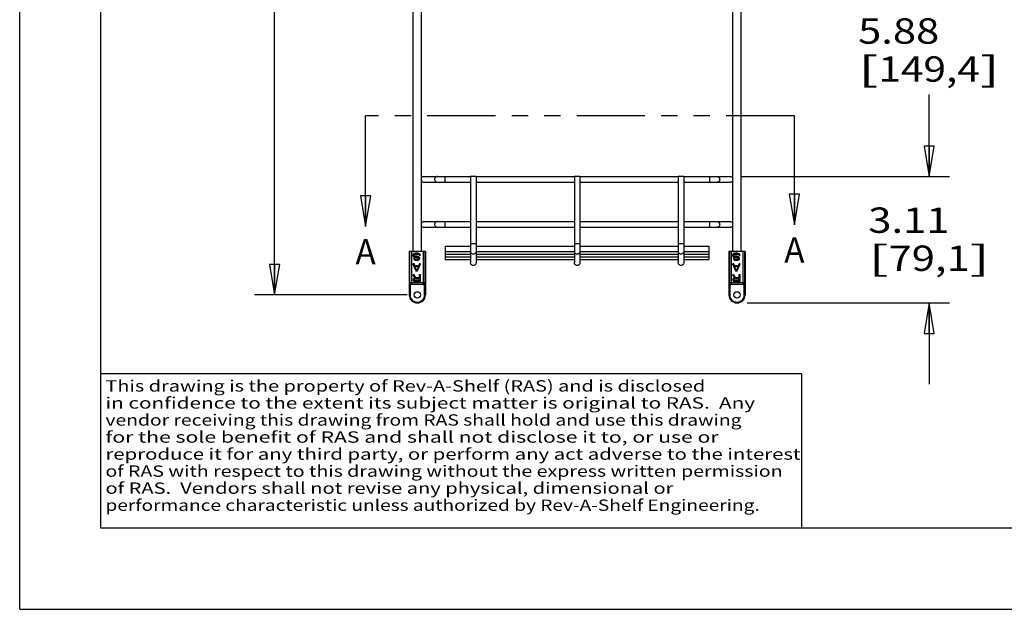
# Model space of a CAD drawing. Units: inches. Extents: x 0 to 17, y 0 to 11.
# Drawn here: x 0 to 6.1, y 0 to 3.6 of the extents above; entities that cross this region are included whole.
import ezdxf
from ezdxf.enums import TextEntityAlignment as Align

# ---------------------------------------------------------------- set-up
doc = ezdxf.new("R2010")
doc.units = ezdxf.units.IN
doc.header["$LTSCALE"] = 0.935
doc.header["$MEASUREMENT"] = 0
doc.linetypes.add('PHANTOM', pattern=[0.8, 0.45, -0.05, 0.1, -0.05, 0.1, -0.05])
doc.layers.get('0').update_dxf_attribs({"linetype": 'CONTINUOUS'})
for name, color, linetype in [('02___PRT_ALL_AXES', 7, 'CONTINUOUS'), ('BOTTOM_SHELF', 7, 'CONTINUOUS'), ('DEFAULT_3', 7, 'PHANTOM')]:
    doc.layers.add(name, color=color, linetype=linetype)
doc.styles.get("Standard").update_dxf_attribs({"font": 'bluprnt.ttf'})
doc.dimstyles.new('DIMSTYLE_3', dxfattribs={"dimtxt": 0.15625, "dimasz": 0.1875, "dimexe": 0.125, "dimexo": 0.0625, "dimgap": 0.078125, "dimtad": 0, "dimtih": 1, "dimtoh": 1, "dimlfac": 4, "dimzin": 4, "dimdsep": 46, "dimtxsty": 'Standard', "dimblk": 'CLOSED', "dimblk1": 'CLOSED', "dimblk2": 'CLOSED', "dimcen": 0.09, "dimadec": 3, "dimazin": 1, "dimtfac": 1, "dimtdec": 3, "dimtofl": 0, "dimtmove": 0, "dimatfit": 3, "dimldrblk": 'CLOSED', "dimfxl": 0, "dimtolj": 1, "dimtzin": 4, "dimarcsym": 0})
doc.dimstyles.get("Standard").update_dxf_attribs({"dimtxt": 0.15625, "dimasz": 0.1875, "dimexe": 0.125, "dimexo": 0.0625, "dimgap": 0.09, "dimtad": 0, "dimtih": 1, "dimtoh": 1, "dimdec": 3, "dimzin": 4, "dimdsep": 46, "dimtxsty": 'Standard', "dimblk": 'CLOSED', "dimblk1": 'CLOSED', "dimblk2": 'CLOSED', "dimcen": 0.09, "dimadec": 3, "dimazin": 1, "dimtp": 0.001, "dimtm": 0.001, "dimtfac": 1, "dimtdec": 3, "dimtofl": 0, "dimtmove": 0, "dimatfit": 3, "dimldrblk": 'CLOSED', "dimfxl": 0, "dimtolj": 1, "dimtzin": 4, "dimarcsym": 0})

# ---------------------------------------------------------------- blocks, each defined once
blk = doc.blocks.new('_CLOSED')
at = {"color": 0, "linetype": 'ByBlock'}
for p, q in [((0, 0), (-1, 0.167)), ((-1, 0.167), (-1, -0.167)), ((-1, -0.167), (0, 0)), ((-1, 0), (0, 0))]:
    blk.add_line(p, q, dxfattribs=at)
blk = doc.blocks.new('XSEC_CLOSED')
at = {"color": 0, "linetype": 'ByBlock'}
for p, q in [((0, 0), (-1, 0.167)), ((-1, 0.167), (-1, -0.167)), ((-1, -0.167), (0, 0)), ((-1, 0), (0, 0))]:
    blk.add_line(p, q, dxfattribs=at)
blk = doc.blocks.new('*D4')
at = {"color": 7, "linetype": 'Continuous'}
for p, q in [((2.3879, 7.268), (1.446, 7.268)), ((1.571, 7.268), (1.571, 4.78)), ((1.571, 1.9377), (1.571, 4.2332)), ((2.3877, 1.9377), (1.446, 1.9377))]:
    blk.add_line(p, q, dxfattribs=at)
at = {"color": 7, "linetype": 'Continuous', "xscale": 0.1875, "yscale": 0.1875, "zscale": 0.1875}
for p, rotation in [((1.571, 7.268), 90), ((1.571, 1.9377), 270)]:
    blk.add_blockref('_CLOSED', p, dxfattribs=dict(at, rotation=rotation))
at = {"color": 7, "linetype": 'Continuous'}
for s, height, p, p2 in [('21.32', 0.15625, (1.1335, 4.5457), (1.7585, 4.5457)), ('[', 0.1562, (1.1335, 4.3113), (1.2585, 4.3113)), ('541,6', 0.15625, (1.2585, 4.3113), (1.8835, 4.3113)), (']', 0.1562, (1.8835, 4.3113), (2.0085, 4.3113))]:
    blk.add_text(s, height=height, dxfattribs=at).set_placement(p, p2, align=Align.FIT)
blk = doc.blocks.new('*D7')
at = {"color": 7, "linetype": 'Continuous'}
for p, q in [((4.4467, 4.1366), (5.7293, 4.1366)), ((5.6043, 4.1366), (5.6043, 3.7196)), ((5.6043, 2.6666), (5.6043, 3.1728)), ((4.4425, 2.6666), (5.7293, 2.6666))]:
    blk.add_line(p, q, dxfattribs=at)
at = {"color": 7, "linetype": 'Continuous', "xscale": 0.1875, "yscale": 0.1875, "zscale": 0.1875}
for p, rotation in [((5.6043, 4.1366), 90), ((5.6043, 2.6666), 270)]:
    blk.add_blockref('_CLOSED', p, dxfattribs=dict(at, rotation=rotation))
at = {"color": 7, "linetype": 'Continuous'}
for s, height, p, p2 in [('5.88', 0.15625, (5.1668, 3.4853), (5.6668, 3.4853)), ('[', 0.1562, (5.1668, 3.2509), (5.2918, 3.2509)), ('149,4', 0.15625, (5.2918, 3.2509), (5.9168, 3.2509)), (']', 0.1562, (5.9168, 3.2509), (6.0418, 3.2509))]:
    blk.add_text(s, height=height, dxfattribs=at).set_placement(p, p2, align=Align.FIT)
blk = doc.blocks.new('*D8')
at = {"color": 7, "linetype": 'Continuous'}
for p, q in [((5.6043, 2.6666), (5.6043, 3.1666)), ((4.4425, 2.6666), (5.7293, 2.6666)), ((4.4838, 1.888), (5.7293, 1.888)), ((5.6043, 1.888), (5.6043, 1.388))]:
    blk.add_line(p, q, dxfattribs=at)
at = {"color": 7, "linetype": 'Continuous', "xscale": 0.1875, "yscale": 0.1875, "zscale": 0.1875}
for p, rotation in [((5.6043, 2.6666), 270), ((5.6043, 1.888), 90)]:
    blk.add_blockref('_CLOSED', p, dxfattribs=dict(at, rotation=rotation))
at = {"color": 7, "linetype": 'Continuous'}
for s, height, p, p2 in [('3.11', 0.15625, (5.2293, 2.3197), (5.7293, 2.3197)), ('[', 0.1562, (5.2293, 2.0853), (5.3543, 2.0853)), (']', 0.1562, (5.8543, 2.0853), (5.9793, 2.0853)), ('79,1', 0.15625, (5.3543, 2.0853), (5.8543, 2.0853))]:
    blk.add_text(s, height=height, dxfattribs=at).set_placement(p, p2, align=Align.FIT)

msp = doc.modelspace()

# ---------------------------------------------------------------- linework, layer by layer
at = {"color": 7, "linetype": 'Continuous'}
for p, q in [((0, 0), (0, 11)), ((0.5, 0.5), (0.5, 10.5)), ((2.81255, 2.66662), (2.77805, 2.66662)), ((2.77805, 2.66662), (2.77805, 2.1363)), ((2.81255, 2.66662), (2.81255, 2.1363)), ((3.45255, 2.66662), (3.41805, 2.66662)), ((3.41805, 2.66662), (3.41805, 2.1363)), ((3.45255, 2.66662), (3.45255, 2.1363)), ((4.09255, 2.66662), (4.05805, 2.66662)), ((4.05805, 2.66662), (4.05805, 2.1363)), ((4.09255, 2.66662), (4.09255, 2.1363)), ((2.50011, 2.20443), (2.4005, 2.20443)), ((2.4005, 2.20443), (2.4005, 1.93682)), ((2.42549, 2.18798), (2.42296, 2.18433)), ((2.43056, 2.19164), (2.42549, 2.18798)), ((2.43563, 2.19347), (2.43056, 2.19164)), ((2.43056, 2.18341), (2.4331, 2.18616)), ((2.4331, 2.18616), (2.4369, 2.18798)), ((2.44196, 2.19438), (2.43563, 2.19347)), ((2.4369, 2.18798), (2.44196, 2.1889)), ((2.4521, 2.19438), (2.44196, 2.19438)), ((2.44196, 2.1889), (2.4521, 2.1889)), ((2.45843, 2.19347), (2.4521, 2.19438)), ((2.4521, 2.1889), (2.45717, 2.18798)), ((2.45717, 2.18798), (2.46097, 2.18524)), ((2.46477, 2.19073), (2.45843, 2.19347)), ((2.46097, 2.18524), (2.46223, 2.1825)), ((2.46857, 2.18616), (2.46477, 2.19073)), ((2.46983, 2.1825), (2.46857, 2.18616)), ((2.50011, 2.20443), (2.50011, 1.93682)), ((4.47011, 2.20443), (4.3705, 2.20443)), ((4.3705, 2.20443), (4.3705, 1.93682)), ((4.39549, 2.18798), (4.39296, 2.18433)), ((4.40056, 2.19164), (4.39549, 2.18798)), ((4.40563, 2.19347), (4.40056, 2.19164)), ((4.40056, 2.18341), (4.4031, 2.18616)), ((4.4031, 2.18616), (4.4069, 2.18798)), ((4.41196, 2.19438), (4.40563, 2.19347)), ((4.4069, 2.18798), (4.41196, 2.1889)), ((4.4221, 2.19438), (4.41196, 2.19438)), ((4.41196, 2.1889), (4.4221, 2.1889)), ((4.42843, 2.19347), (4.4221, 2.19438)), ((4.4221, 2.1889), (4.42717, 2.18798)), ((4.42717, 2.18798), (4.43097, 2.18524)), ((4.43477, 2.19073), (4.42843, 2.19347)), ((4.43097, 2.18524), (4.43223, 2.1825)), ((4.43857, 2.18616), (4.43477, 2.19073)), ((4.43983, 2.1825), (4.43857, 2.18616)), ((4.47011, 2.20443), (4.47011, 1.93682)), ((2.42296, 2.18433), (2.42296, 2.17976)), ((2.42296, 2.17976), (2.42549, 2.1761)), ((2.42999, 2.12798), (2.42296, 2.12798)), ((2.42296, 2.12798), (2.44171, 2.08501)), ((2.42549, 2.1761), (2.43056, 2.17244)), ((2.43436, 2.16147), (2.42676, 2.16147)), ((2.42676, 2.16147), (2.42803, 2.15873)), ((2.42803, 2.15873), (2.43183, 2.15507)), ((2.43468, 2.11701), (2.42999, 2.12798)), ((2.43056, 2.18067), (2.43056, 2.18341)), ((2.4331, 2.17793), (2.43056, 2.18067)), ((2.43056, 2.17244), (2.43563, 2.17061)), ((2.43183, 2.15507), (2.4369, 2.15233)), ((2.4369, 2.1761), (2.4331, 2.17793)), ((2.43563, 2.15964), (2.43436, 2.16147)), ((2.43563, 2.17061), (2.44196, 2.1697)), ((2.43816, 2.15781), (2.43563, 2.15964)), ((2.44196, 2.17518), (2.4369, 2.1761)), ((2.4369, 2.15233), (2.44323, 2.15141)), ((2.44196, 2.1569), (2.43816, 2.15781)), ((2.44956, 2.17518), (2.44196, 2.17518)), ((2.44196, 2.1697), (2.44956, 2.1697)), ((2.44956, 2.1569), (2.44196, 2.1569)), ((2.44323, 2.15141), (2.44956, 2.15141)), ((2.45463, 2.17427), (2.44956, 2.17518)), ((2.44956, 2.1697), (2.45337, 2.16878)), ((2.45337, 2.15781), (2.44956, 2.1569)), ((2.44956, 2.15141), (2.45463, 2.15233)), ((2.45108, 2.08501), (2.46983, 2.12798)), ((2.45337, 2.16878), (2.45717, 2.16696)), ((2.45717, 2.15964), (2.45337, 2.15781)), ((2.4597, 2.17244), (2.45463, 2.17427)), ((2.45463, 2.15233), (2.4597, 2.15416)), ((2.45717, 2.16696), (2.45843, 2.16421)), ((2.45843, 2.16239), (2.45717, 2.15964)), ((2.4628, 2.12798), (2.45812, 2.11701)), ((2.45843, 2.16421), (2.45843, 2.16239)), ((2.46477, 2.16878), (2.4597, 2.17244)), ((2.4597, 2.15416), (2.46477, 2.15781)), ((2.46223, 2.1825), (2.46983, 2.1825)), ((2.46983, 2.12798), (2.4628, 2.12798)), ((2.46603, 2.16513), (2.46477, 2.16878)), ((2.46477, 2.15781), (2.46603, 2.16147)), ((2.46603, 2.16147), (2.46603, 2.16513)), ((4.39296, 2.18433), (4.39296, 2.17976)), ((4.39296, 2.17976), (4.39549, 2.1761)), ((4.39999, 2.12798), (4.39296, 2.12798)), ((4.39296, 2.12798), (4.41171, 2.08501)), ((4.39549, 2.1761), (4.40056, 2.17244)), ((4.40436, 2.16147), (4.39676, 2.16147)), ((4.39676, 2.16147), (4.39803, 2.15873)), ((4.39803, 2.15873), (4.40183, 2.15507)), ((4.40468, 2.11701), (4.39999, 2.12798)), ((4.40056, 2.18067), (4.40056, 2.18341)), ((4.4031, 2.17793), (4.40056, 2.18067)), ((4.40056, 2.17244), (4.40563, 2.17061)), ((4.40183, 2.15507), (4.4069, 2.15233)), ((4.4069, 2.1761), (4.4031, 2.17793)), ((4.40563, 2.15964), (4.40436, 2.16147)), ((4.40563, 2.17061), (4.41196, 2.1697)), ((4.40816, 2.15781), (4.40563, 2.15964)), ((4.41196, 2.17518), (4.4069, 2.1761)), ((4.4069, 2.15233), (4.41323, 2.15141)), ((4.41196, 2.1569), (4.40816, 2.15781)), ((4.41956, 2.17518), (4.41196, 2.17518)), ((4.41196, 2.1697), (4.41956, 2.1697)), ((4.41956, 2.1569), (4.41196, 2.1569)), ((4.41323, 2.15141), (4.41956, 2.15141)), ((4.42463, 2.17427), (4.41956, 2.17518)), ((4.41956, 2.1697), (4.42337, 2.16878)), ((4.42337, 2.15781), (4.41956, 2.1569)), ((4.41956, 2.15141), (4.42463, 2.15233)), ((4.42108, 2.08501), (4.43983, 2.12798)), ((4.42337, 2.16878), (4.42717, 2.16696)), ((4.42717, 2.15964), (4.42337, 2.15781)), ((4.4297, 2.17244), (4.42463, 2.17427)), ((4.42463, 2.15233), (4.4297, 2.15416)), ((4.42717, 2.16696), (4.42843, 2.16421)), ((4.42843, 2.16239), (4.42717, 2.15964)), ((4.4328, 2.12798), (4.42812, 2.11701)), ((4.42843, 2.16421), (4.42843, 2.16239)), ((4.43477, 2.16878), (4.4297, 2.17244)), ((4.4297, 2.15416), (4.43477, 2.15781)), ((4.43223, 2.1825), (4.43983, 2.1825)), ((4.43983, 2.12798), (4.4328, 2.12798)), ((4.43603, 2.16513), (4.43477, 2.16878)), ((4.43477, 2.15781), (4.43603, 2.16147)), ((4.43603, 2.16147), (4.43603, 2.16513)), ((2.45812, 2.11701), (2.43468, 2.11701)), ((2.43585, 2.11335), (2.45694, 2.11335)), ((2.4464, 2.08867), (2.43585, 2.11335)), ((2.44171, 2.08501), (2.45108, 2.08501)), ((2.45694, 2.11335), (2.4464, 2.08867)), ((4.42812, 2.11701), (4.40468, 2.11701)), ((4.40585, 2.11335), (4.42694, 2.11335)), ((4.4164, 2.08867), (4.40585, 2.11335)), ((4.41171, 2.08501), (4.42108, 2.08501)), ((4.42694, 2.11335), (4.4164, 2.08867)), ((2.43159, 2.06157), (2.42296, 2.06157)), ((2.42296, 2.06157), (2.43406, 2.04054)), ((2.42543, 2.03506), (2.42419, 2.03232)), ((2.42419, 2.03232), (2.42419, 2.02866)), ((2.42419, 2.02866), (2.42543, 2.02592)), ((2.42913, 2.03871), (2.42543, 2.03506)), ((2.42543, 2.02592), (2.42913, 2.02226)), ((2.43406, 2.04054), (2.42913, 2.03871)), ((2.42913, 2.02226), (2.43406, 2.01952)), ((2.44146, 2.04237), (2.43159, 2.06157)), ((2.43159, 2.0314), (2.43283, 2.03414)), ((2.43159, 2.02866), (2.43159, 2.0314)), ((2.43283, 2.02592), (2.43159, 2.02866)), ((2.43283, 2.03414), (2.4353, 2.03597)), ((2.4353, 2.02409), (2.43283, 2.02592)), ((2.43406, 2.01952), (2.44023, 2.0186)), ((2.4353, 2.03597), (2.439, 2.03689)), ((2.439, 2.02317), (2.4353, 2.02409)), ((2.439, 2.03689), (2.46243, 2.03689)), ((2.46243, 2.02317), (2.439, 2.02317)), ((2.44023, 2.0186), (2.46983, 2.0186)), ((2.46243, 2.04237), (2.44146, 2.04237)), ((2.46983, 2.06157), (2.46243, 2.06157)), ((2.46243, 2.06157), (2.46243, 2.04237)), ((2.46243, 2.03689), (2.46243, 2.02317)), ((2.46983, 2.0186), (2.46983, 2.06157)), ((4.40159, 2.06157), (4.39296, 2.06157)), ((4.39296, 2.06157), (4.40406, 2.04054)), ((4.39543, 2.03506), (4.39419, 2.03232)), ((4.39419, 2.03232), (4.39419, 2.02866)), ((4.39419, 2.02866), (4.39543, 2.02592)), ((4.39913, 2.03871), (4.39543, 2.03506)), ((4.39543, 2.02592), (4.39913, 2.02226)), ((4.40406, 2.04054), (4.39913, 2.03871)), ((4.39913, 2.02226), (4.40406, 2.01952)), ((4.41146, 2.04237), (4.40159, 2.06157)), ((4.40159, 2.0314), (4.40283, 2.03414)), ((4.40159, 2.02866), (4.40159, 2.0314)), ((4.40283, 2.02592), (4.40159, 2.02866)), ((4.40283, 2.03414), (4.4053, 2.03597)), ((4.4053, 2.02409), (4.40283, 2.02592)), ((4.40406, 2.01952), (4.41023, 2.0186)), ((4.4053, 2.03597), (4.409, 2.03689)), ((4.409, 2.02317), (4.4053, 2.02409)), ((4.409, 2.03689), (4.43243, 2.03689)), ((4.43243, 2.02317), (4.409, 2.02317)), ((4.41023, 2.0186), (4.43983, 2.0186)), ((4.43243, 2.04237), (4.41146, 2.04237)), ((4.43983, 2.06157), (4.43243, 2.06157)), ((4.43243, 2.06157), (4.43243, 2.04237)), ((4.43243, 2.03689), (4.43243, 2.02317)), ((4.43983, 2.0186), (4.43983, 2.06157)), ((2.48737, 2.00131), (2.41324, 2.00131)), ((4.45737, 2.00131), (4.38324, 2.00131)), ((2.4493, 1.88802), (2.45131, 1.88802)), ((4.4193, 1.88802), (4.42131, 1.88802)), ((4.81785, 1.45193), (0.5, 1.45193)), ((4.81785, 1.45193), (4.81785, 0.5)), ((16.5, 0.5), (0.5, 0.5)), ((0, 0), (17, 0))]:
    msp.add_line(p, q, dxfattribs=at)
at = {"color": 9, "linetype": 'Continuous'}
for p, q in [((2.81255, 2.25137), (2.77805, 2.25137)), ((3.45255, 2.25137), (3.41805, 2.25137)), ((4.09255, 2.25137), (4.05805, 2.25137)), ((2.4032, 2.20443), (2.4032, 2.0147)), ((2.41491, 2.20443), (2.41491, 2.00298)), ((2.48569, 2.20443), (2.48569, 2.00298)), ((2.49741, 2.20443), (2.49741, 2.0147)), ((4.3732, 2.20443), (4.3732, 2.0147)), ((4.38491, 2.20443), (4.38491, 2.00298)), ((4.45569, 2.20443), (4.45569, 2.00298)), ((4.46741, 2.20443), (4.46741, 2.0147)), ((2.4014, 2.01289), (2.4032, 2.0147)), ((2.4014, 2.01289), (2.4014, 1.93772)), ((2.4032, 2.0147), (2.49741, 2.0147)), ((2.4053, 2.0044), (2.4053, 1.93772)), ((2.41324, 2.00131), (2.41491, 2.00298)), ((2.41491, 2.00298), (2.48569, 2.00298)), ((2.48569, 2.00298), (2.48737, 2.00131)), ((2.4953, 1.93772), (2.4953, 2.0044)), ((2.49741, 2.0147), (2.49921, 2.01289)), ((2.49921, 1.93772), (2.49921, 2.01289)), ((4.3714, 2.01289), (4.3732, 2.0147)), ((4.3714, 2.01289), (4.3714, 1.93772)), ((4.3732, 2.0147), (4.46741, 2.0147)), ((4.3753, 2.0044), (4.3753, 1.93772)), ((4.38324, 2.00131), (4.38491, 2.00298)), ((4.38491, 2.00298), (4.45569, 2.00298)), ((4.45569, 2.00298), (4.45737, 2.00131)), ((4.4653, 1.93772), (4.4653, 2.0044)), ((4.46741, 2.0147), (4.46921, 2.01289)), ((4.46921, 1.93772), (4.46921, 2.01289)), ((2.4005, 1.93682), (2.4014, 1.93772)), ((2.4053, 1.93772), (2.4014, 1.93772)), ((2.4493, 1.88802), (2.4502, 1.88893)), ((2.4502, 1.89283), (2.45041, 1.89283)), ((2.4502, 1.89283), (2.4502, 1.88893)), ((2.4502, 1.88893), (2.45041, 1.88893)), ((2.45041, 1.89283), (2.45041, 1.88893)), ((2.45041, 1.88893), (2.45131, 1.88802)), ((2.4953, 1.93772), (2.49921, 1.93772)), ((2.49921, 1.93772), (2.50011, 1.93682)), ((4.3705, 1.93682), (4.3714, 1.93772)), ((4.3753, 1.93772), (4.3714, 1.93772)), ((4.4193, 1.88802), (4.4202, 1.88893)), ((4.4202, 1.89283), (4.42041, 1.89283)), ((4.4202, 1.89283), (4.4202, 1.88893)), ((4.4202, 1.88893), (4.42041, 1.88893)), ((4.42041, 1.89283), (4.42041, 1.88893)), ((4.42041, 1.88893), (4.42131, 1.88802)), ((4.4653, 1.93772), (4.46921, 1.93772)), ((4.46921, 1.93772), (4.47011, 1.93682))]:
    msp.add_line(p, q, dxfattribs=at)
for centre, radius, start, end in [((2.41493, 2.01471), 0.01173, 180.074446, 269.925554), ((2.48568, 2.01471), 0.01173, 270.074456, 359.925544), ((4.38493, 2.01471), 0.01173, 180.074446, 269.925554), ((4.45568, 2.01471), 0.01173, 270.074456, 359.925544), ((2.45019, 1.93772), 0.04879, 179.994653, 270.005347), ((2.45019, 1.93771), 0.04488, 179.986688, 270.013312), ((2.45041, 1.93772), 0.04879, 269.994654, 0.005346), ((2.45042, 1.93771), 0.04488, 269.986688, 0.013312), ((4.42019, 1.93772), 0.04879, 179.994653, 270.005347), ((4.42019, 1.93771), 0.04488, 179.986688, 270.013312), ((4.42041, 1.93772), 0.04879, 269.994654, 0.005346), ((4.42042, 1.93771), 0.04488, 269.986688, 0.013312)]:
    msp.add_arc(centre, radius, start, end, dxfattribs=at)
at = {"color": 7, "linetype": 'Continuous'}
for centre, major_axis, start_param, end_param in [((2.41325, 2.01303), (0.0083, 0.0083), -3.1001389, -2.3567315), ((2.48736, 2.01303), (0.0083, -0.0083), -0.7848612, -0.0414538), ((4.38325, 2.01303), (0.0083, 0.0083), -3.1001389, -2.3567315), ((4.45736, 2.01303), (0.0083, -0.0083), -0.7848612, -0.0414538), ((2.44935, 1.93688), (0.03456, 0.03456), 2.3567315, 3.9264538), ((2.45126, 1.93688), (0.03456, -0.03456), -0.7848612, 0.7848612), ((4.41935, 1.93688), (0.03456, 0.03456), -3.9264538, -2.3567315), ((4.42126, 1.93688), (0.03456, -0.03456), -0.7848612, 0.7848612)]:
    msp.add_ellipse(centre, major_axis=major_axis, ratio=0.9989266, start_param=start_param, end_param=end_param, dxfattribs=at)
at = {"color": 9, "linetype": 'Continuous'}
for points, knots in [([(2.7953, 2.1891), (2.79306, 2.1891), (2.78965, 2.18979), (2.78566, 2.1919), (2.78303, 2.19406), (2.78087, 2.19668), (2.77874, 2.20065), (2.77805, 2.20405), (2.77805, 2.20629)], [0, 0, 0, 0, 0.2495585, 0.3753162, 0.500718, 0.6259101, 0.7510091, 1, 1, 1, 1]), ([(2.81255, 2.20629), (2.81255, 2.20405), (2.81187, 2.20065), (2.80974, 2.19668), (2.80758, 2.19406), (2.80495, 2.1919), (2.80096, 2.18979), (2.79754, 2.1891), (2.7953, 2.1891)], [0, 0, 0, 0, 0.2489909, 0.3740899, 0.499282, 0.6246838, 0.7504415, 1, 1, 1, 1]), ([(3.4353, 2.1891), (3.43306, 2.1891), (3.42965, 2.18979), (3.42566, 2.1919), (3.42303, 2.19406), (3.42087, 2.19668), (3.41874, 2.20065), (3.41805, 2.20405), (3.41805, 2.20629)], [0, 0, 0, 0, 0.2495585, 0.3753162, 0.500718, 0.6259101, 0.7510091, 1, 1, 1, 1]), ([(3.45255, 2.20629), (3.45255, 2.20405), (3.45187, 2.20065), (3.44974, 2.19668), (3.44758, 2.19406), (3.44495, 2.1919), (3.44096, 2.18979), (3.43754, 2.1891), (3.4353, 2.1891)], [0, 0, 0, 0, 0.2489909, 0.3740899, 0.499282, 0.6246838, 0.7504415, 1, 1, 1, 1]), ([(4.0753, 2.1891), (4.07306, 2.1891), (4.06965, 2.18979), (4.06566, 2.1919), (4.06303, 2.19406), (4.06087, 2.19668), (4.05874, 2.20065), (4.05805, 2.20405), (4.05805, 2.20629)], [0, 0, 0, 0, 0.2495585, 0.3753162, 0.500718, 0.6259101, 0.7510091, 1, 1, 1, 1]), ([(4.09255, 2.20629), (4.09255, 2.20405), (4.09187, 2.20065), (4.08974, 2.19668), (4.08758, 2.19406), (4.08495, 2.1919), (4.08096, 2.18979), (4.07754, 2.1891), (4.0753, 2.1891)], [0, 0, 0, 0, 0.2489909, 0.3740899, 0.499282, 0.6246838, 0.7504415, 1, 1, 1, 1])]:
    msp.add_open_spline(points, degree=3, knots=knots, dxfattribs=at)
at = {"color": 7, "linetype": 'Continuous'}
for points, knots in [([(2.7953, 2.11912), (2.79306, 2.11912), (2.78965, 2.11981), (2.78566, 2.12192), (2.78303, 2.12407), (2.78087, 2.12669), (2.77874, 2.13066), (2.77805, 2.13407), (2.77805, 2.1363)], [0, 0, 0, 0, 0.2495585, 0.3753162, 0.500718, 0.6259101, 0.7510091, 1, 1, 1, 1]), ([(2.81255, 2.1363), (2.81255, 2.13407), (2.81187, 2.13066), (2.80974, 2.12669), (2.80758, 2.12407), (2.80495, 2.12192), (2.80096, 2.11981), (2.79754, 2.11912), (2.7953, 2.11912)], [0, 0, 0, 0, 0.2489909, 0.3740899, 0.499282, 0.6246838, 0.7504415, 1, 1, 1, 1]), ([(3.4353, 2.11912), (3.43306, 2.11912), (3.42965, 2.11981), (3.42566, 2.12192), (3.42303, 2.12407), (3.42087, 2.12669), (3.41874, 2.13066), (3.41805, 2.13407), (3.41805, 2.1363)], [0, 0, 0, 0, 0.2495585, 0.3753162, 0.500718, 0.6259101, 0.7510091, 1, 1, 1, 1]), ([(3.45255, 2.1363), (3.45255, 2.13407), (3.45187, 2.13066), (3.44974, 2.12669), (3.44758, 2.12407), (3.44495, 2.12192), (3.44096, 2.11981), (3.43754, 2.11912), (3.4353, 2.11912)], [0, 0, 0, 0, 0.2489909, 0.3740899, 0.499282, 0.6246838, 0.7504415, 1, 1, 1, 1]), ([(4.0753, 2.11912), (4.07306, 2.11912), (4.06965, 2.11981), (4.06566, 2.12192), (4.06303, 2.12407), (4.06087, 2.12669), (4.05874, 2.13066), (4.05805, 2.13407), (4.05805, 2.1363)], [0, 0, 0, 0, 0.2495585, 0.3753162, 0.500718, 0.6259101, 0.7510091, 1, 1, 1, 1]), ([(4.09255, 2.1363), (4.09255, 2.13407), (4.09187, 2.13066), (4.08974, 2.12669), (4.08758, 2.12407), (4.08495, 2.12192), (4.08096, 2.11981), (4.07754, 2.11912), (4.0753, 2.11912)], [0, 0, 0, 0, 0.2489909, 0.3740899, 0.499282, 0.6246838, 0.7504415, 1, 1, 1, 1]), ([(2.4014, 2.01289), (2.40141, 2.01214), (2.4016, 2.01061), (2.40234, 2.00838), (2.40356, 2.00624), (2.40467, 2.00498), (2.4053, 2.0044)], [0, 0, 0, 0, 0.2355293, 0.4777602, 0.7320118, 1, 1, 1, 1]), ([(2.4953, 2.0044), (2.49593, 2.00498), (2.49705, 2.00624), (2.49827, 2.00838), (2.49901, 2.01061), (2.49919, 2.01214), (2.49921, 2.01289)], [0, 0, 0, 0, 0.2679874, 0.5222391, 0.7644704, 1, 1, 1, 1]), ([(4.3714, 2.01289), (4.37141, 2.01214), (4.3716, 2.01061), (4.37234, 2.00838), (4.37356, 2.00624), (4.37467, 2.00498), (4.3753, 2.0044)], [0, 0, 0, 0, 0.2355293, 0.4777602, 0.7320118, 1, 1, 1, 1]), ([(4.4653, 2.0044), (4.46593, 2.00498), (4.46705, 2.00624), (4.46827, 2.00838), (4.46901, 2.01061), (4.46919, 2.01214), (4.46921, 2.01289)], [0, 0, 0, 0, 0.2679874, 0.5222391, 0.7644704, 1, 1, 1, 1])]:
    msp.add_open_spline(points, degree=3, knots=knots, dxfattribs=at)
at = {"layer": '02___PRT_ALL_AXES', "color": 7, "linetype": 'Continuous'}
for p, q in [((2.4253, 2.20443), (2.4253, 7.00131)), ((2.4753, 2.20443), (2.4753, 7.00131)), ((4.3953, 2.20443), (4.3953, 7.00131)), ((4.4453, 2.20443), (4.4453, 7.00131)), ((2.6228, 2.23845), (2.77805, 2.23845)), ((2.6228, 2.23845), (2.6228, 2.15492)), ((2.6228, 2.20395), (2.77805, 2.20395)), ((2.6228, 2.18761), (2.77805, 2.18761)), ((2.81255, 2.23845), (3.41805, 2.23845)), ((2.81255, 2.20395), (3.41805, 2.20395)), ((2.81255, 2.18761), (3.41805, 2.18761)), ((3.45255, 2.23845), (4.05805, 2.23845)), ((3.45255, 2.20395), (4.05805, 2.20395)), ((3.45255, 2.18761), (4.05805, 2.18761)), ((4.09255, 2.23845), (4.2478, 2.23845)), ((4.09255, 2.20395), (4.2478, 2.20395)), ((4.09255, 2.18761), (4.2478, 2.18761)), ((4.2478, 2.23845), (4.2478, 2.15492)), ((2.6228, 2.17127), (2.77805, 2.17127)), ((2.6228, 2.15492), (2.77805, 2.15492)), ((2.81255, 2.17127), (3.41805, 2.17127)), ((2.81255, 2.15492), (3.41805, 2.15492)), ((3.45255, 2.17127), (4.05805, 2.17127)), ((3.45255, 2.15492), (4.05805, 2.15492)), ((4.09255, 2.17127), (4.2478, 2.17127)), ((4.09255, 2.15492), (4.2478, 2.15492))]:
    msp.add_line(p, q, dxfattribs=at)
for centre in [(2.4502, 1.93772), (4.4202, 1.93772)]:
    msp.add_circle(centre, 0.01953, dxfattribs=at)
at = {"layer": 'BOTTOM_SHELF', "color": 7, "linetype": 'Continuous'}
for p, q in [((2.49065, 2.66662), (2.77805, 2.66662)), ((2.49065, 2.63162), (2.77805, 2.63162)), ((2.81255, 2.66662), (3.41805, 2.66662)), ((2.81255, 2.63162), (3.41805, 2.63162)), ((3.45255, 2.66662), (4.05805, 2.66662)), ((3.45255, 2.63162), (4.05805, 2.63162)), ((4.09255, 2.66662), (4.37996, 2.66662)), ((4.09255, 2.63162), (4.37996, 2.63162)), ((2.49065, 2.38912), (2.77805, 2.38912)), ((2.81255, 2.38912), (3.41805, 2.38912)), ((3.45255, 2.38912), (4.05805, 2.38912)), ((4.09255, 2.38912), (4.37996, 2.38912)), ((2.49065, 2.35412), (2.77805, 2.35412)), ((2.81255, 2.35412), (3.41805, 2.35412)), ((3.45255, 2.35412), (4.05805, 2.35412)), ((4.09255, 2.35412), (4.37996, 2.35412))]:
    msp.add_line(p, q, dxfattribs=at)
at = {"layer": 'BOTTOM_SHELF', "color": 9, "linetype": 'Continuous'}
for p, q in [((2.61906, 2.66662), (2.61906, 2.63162)), ((4.25154, 2.66662), (4.25154, 2.63162)), ((2.61906, 2.38912), (2.61906, 2.35412)), ((4.25154, 2.38912), (4.25154, 2.35412))]:
    msp.add_line(p, q, dxfattribs=at)
at = {"layer": 'BOTTOM_SHELF', "color": 7, "linetype": 'Continuous'}
for points, knots in [([(2.49065, 2.66662), (2.48754, 2.66662), (2.48122, 2.66489), (2.47672, 2.66011), (2.47527, 2.65736)], [0, 0, 0, 0, 0.499526, 1, 1, 1, 1]), ([(2.47527, 2.64088), (2.47672, 2.63813), (2.48122, 2.63335), (2.48754, 2.63162), (2.49065, 2.63162)], [0, 0, 0, 0, 0.500474, 1, 1, 1, 1]), ([(4.37996, 2.66662), (4.38306, 2.66662), (4.38939, 2.66489), (4.39389, 2.66011), (4.39534, 2.65736)], [0, 0, 0, 0, 0.499526, 1, 1, 1, 1]), ([(4.39534, 2.64088), (4.39389, 2.63813), (4.38939, 2.63335), (4.38306, 2.63162), (4.37996, 2.63162)], [0, 0, 0, 0, 0.500474, 1, 1, 1, 1]), ([(2.49065, 2.38912), (2.48754, 2.38912), (2.48122, 2.38739), (2.47672, 2.38261), (2.47527, 2.37986)], [0, 0, 0, 0, 0.499526, 1, 1, 1, 1]), ([(4.37996, 2.38912), (4.38306, 2.38912), (4.38939, 2.38739), (4.39389, 2.38261), (4.39534, 2.37986)], [0, 0, 0, 0, 0.499526, 1, 1, 1, 1]), ([(2.47527, 2.36338), (2.47672, 2.36063), (2.48122, 2.35585), (2.48754, 2.35412), (2.49065, 2.35412)], [0, 0, 0, 0, 0.500474, 1, 1, 1, 1]), ([(4.39534, 2.36338), (4.39389, 2.36063), (4.38939, 2.35585), (4.38306, 2.35412), (4.37996, 2.35412)], [0, 0, 0, 0, 0.500474, 1, 1, 1, 1])]:
    msp.add_open_spline(points, degree=3, knots=knots, dxfattribs=at)
at = {"layer": 'BOTTOM_SHELF', "color": 9, "linetype": 'Continuous'}
for points, knots in [([(2.57424, 2.66662), (2.57197, 2.66662), (2.56852, 2.66592), (2.56449, 2.66376), (2.56183, 2.66157), (2.55964, 2.6589), (2.5575, 2.65485), (2.5568, 2.65139), (2.5568, 2.64912)], [0, 0, 0, 0, 0.2489909, 0.3740899, 0.499282, 0.6246838, 0.7504415, 1, 1, 1, 1]), ([(2.5568, 2.64912), (2.5568, 2.64685), (2.5575, 2.64338), (2.55964, 2.63933), (2.56183, 2.63666), (2.56449, 2.63447), (2.56852, 2.63232), (2.57197, 2.63162), (2.57424, 2.63162)], [0, 0, 0, 0, 0.2495585, 0.3753162, 0.500718, 0.6259101, 0.7510091, 1, 1, 1, 1]), ([(4.29637, 2.66662), (4.29864, 2.66662), (4.30209, 2.66592), (4.30612, 2.66376), (4.30878, 2.66157), (4.31096, 2.6589), (4.31311, 2.65485), (4.3138, 2.65139), (4.3138, 2.64912)], [0, 0, 0, 0, 0.2489909, 0.3740899, 0.499282, 0.6246838, 0.7504415, 1, 1, 1, 1]), ([(4.3138, 2.64912), (4.3138, 2.64685), (4.31311, 2.64338), (4.31096, 2.63933), (4.30878, 2.63666), (4.30612, 2.63447), (4.30209, 2.63232), (4.29864, 2.63162), (4.29637, 2.63162)], [0, 0, 0, 0, 0.2495585, 0.3753162, 0.500718, 0.6259101, 0.7510091, 1, 1, 1, 1]), ([(2.57424, 2.38912), (2.57197, 2.38912), (2.56852, 2.38842), (2.56449, 2.38626), (2.56183, 2.38407), (2.55964, 2.3814), (2.5575, 2.37735), (2.5568, 2.37389), (2.5568, 2.37162)], [0, 0, 0, 0, 0.2489909, 0.3740899, 0.499282, 0.6246838, 0.7504415, 1, 1, 1, 1]), ([(2.5568, 2.37162), (2.5568, 2.36935), (2.5575, 2.36588), (2.55964, 2.36183), (2.56183, 2.35916), (2.56449, 2.35697), (2.56852, 2.35482), (2.57197, 2.35412), (2.57424, 2.35412)], [0, 0, 0, 0, 0.2495585, 0.3753162, 0.500718, 0.6259101, 0.7510091, 1, 1, 1, 1]), ([(4.29637, 2.38912), (4.29864, 2.38912), (4.30209, 2.38842), (4.30612, 2.38626), (4.30878, 2.38407), (4.31096, 2.3814), (4.31311, 2.37735), (4.3138, 2.37389), (4.3138, 2.37162)], [0, 0, 0, 0, 0.2489909, 0.3740899, 0.499282, 0.6246838, 0.7504415, 1, 1, 1, 1]), ([(4.3138, 2.37162), (4.3138, 2.36935), (4.31311, 2.36588), (4.31096, 2.36183), (4.30878, 2.35916), (4.30612, 2.35697), (4.30209, 2.35482), (4.29864, 2.35412), (4.29637, 2.35412)], [0, 0, 0, 0, 0.2495585, 0.3753162, 0.500718, 0.6259101, 0.7510091, 1, 1, 1, 1])]:
    msp.add_open_spline(points, degree=3, knots=knots, dxfattribs=at)
at = {"layer": 'DEFAULT_3', "color": 7, "linetype": 'PHANTOM'}
msp.add_line((4.77405, 3.04037), (2.1318, 3.04037), dxfattribs=at)

# ---------------------------------------------------------------- texts
at = {"color": 7, "linetype": 'Continuous'}
for s, height, p, p2 in [('A', 0.15625, (2.0693, 2.12506), (2.1943, 2.12506)), ('A', 0.15625, (4.71155, 2.13576), (4.83655, 2.13576)), ('This drawing is the property of Rev-A-Shelf (RAS) and is disclosed', 0.07, (0.52839, 1.34164), (4.22439, 1.34164)), ('in confidence to the extent its subject matter is original to RAS.  Any ', 0.07, (0.52839, 1.23664), (4.56039, 1.23664)), ('vendor receiving this drawing from RAS shall hold and use this drawing', 0.07, (0.52839, 1.13164), (4.44839, 1.13164)), ('for the sole benefit of RAS and shall not disclose it to, or use or ', 0.07, (0.52839, 1.02664), (4.33639, 1.02664)), ('reproduce it for any third party, or perform any act adverse to the interest ', 0.07, (0.52839, 0.92164), (4.84039, 0.92164)), ('of RAS with respect to this drawing without the express written permission ', 0.07, (0.52839, 0.81664), (4.72839, 0.81664)), ('of RAS.  Vendors shall not revise any physical, dimensional or ', 0.07, (0.52839, 0.71164), (4.05639, 0.71164)), ('performance characteristic unless authorized by Rev-A-Shelf Engineering.', 0.07, (0.52839, 0.60664), (4.56039, 0.60664))]:
    msp.add_text(s, height=height, dxfattribs=at).set_placement(p, p2, align=Align.FIT)

# ---------------------------------------------------------------- dimensions: what is measured, and where the dimension line sits
for base, p1, p2, picture, middle in [((1.57098, 1.93772), (2.45041, 7.26801), (2.4502, 1.93772), '*D4', (1.57098, 4.5066)), ((5.60426, 2.66662), (4.38422, 4.13662), (4.37996, 2.66662), '*D7', (5.60426, 3.4462)), ((5.60426, 1.88802), (4.37996, 2.66662), (4.42131, 1.88802), '*D8', (5.60426, 2.28063))]:
    dim = msp.add_linear_dim(base=base, p1=p1, p2=p2, angle=270, text='<>\\P[]', dimstyle='DIMSTYLE_3', dxfattribs=at)
    dim.commit()
    dim.dimension.update_dxf_attribs({"geometry": picture, "text_midpoint": middle, "dimtype": 160})

# ---------------------------------------------------------------- leaders
for points in [[(2.1318, 2.35943), (2.1318, 3.04037)], [(4.77405, 2.37013), (4.77405, 3.04037)]]:
    msp.add_leader(points, dimstyle='Standard', override={"dimtad": 0, "dimldrblk": 'XSEC_CLOSED'}, dxfattribs=at)

doc.saveas('drawing.dxf')
